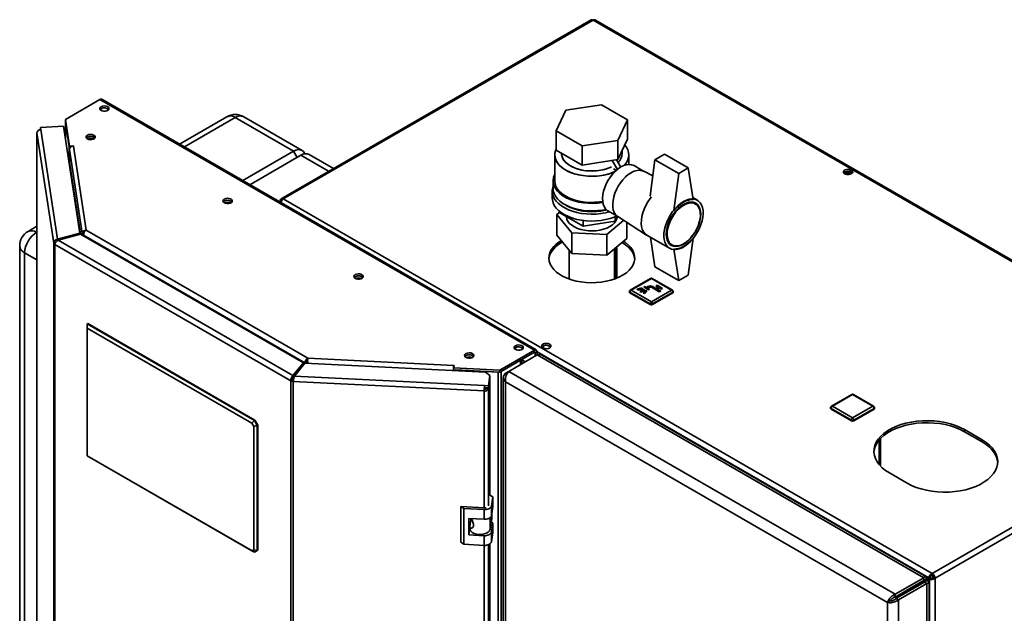
# Paper-space layout 'Blatt1' of a CAD drawing. Units: millimetres. Extents: x 0 to 4200, y 0 to 2970.
# Drawn here: x 3185 to 3770, y 1231 to 1584 of the extents above; entities that cross this region are included whole.
import ezdxf

# ---------------------------------------------------------------- set-up
doc = ezdxf.new("R2010")
doc.units = ezdxf.units.MM

psp = doc.layouts.new('Blatt1')

# ---------------------------------------------------------------- linework, layer by layer
at = {"color": 7, "linetype": 'Continuous', "lineweight": 35, "ltscale": 10}
for p, q in [((3524.88, 1583.45), (3340.75, 1477.16)), ((3526.03, 1583.34), (3341.9, 1477.04)), ((3911.68, 1360.7), (3526.03, 1583.34)), ((3912.58, 1360.96), (3527.43, 1583.31)), ((3233.07, 1536.11), (3212.61, 1524.3)), ((3491.17, 1387.12), (3233.07, 1536.11)), ((3492.32, 1387.23), (3234.22, 1536.22)), ((3531, 1532.97), (3509.81, 1529.69)), ((3546.51, 1524.01), (3531, 1532.97)), ((3233.64, 1529.71), (3233.64, 1530.51)), ((3509.81, 1529.69), (3504.13, 1517.46)), ((3212.61, 1524.3), (3215.01, 1508.44)), ((3212.61, 1523.07), (3212.61, 1524.3)), ((3212.61, 1523.07), (3215.01, 1507.21)), ((3212.67, 1522.55), (3212.67, 1512.2)), ((3212.68, 1522.44), (3214.87, 1507.99)), ((3308.54, 1525.89), (3280.34, 1509.6)), ((3348.19, 1505.39), (3313.54, 1525.39)), ((3353.19, 1505.89), (3318.54, 1525.89)), ((3540.83, 1511.78), (3546.51, 1524.01)), ((3546.51, 1524.01), (3546.51, 1512.58)), ((3195.7, 1516.34), (3195.7, 1182.75)), ((3205.64, 1450.75), (3195.71, 1516.23)), ((3211.45, 1520.23), (3197.8, 1519.54)), ((3197.8, 1519.54), (3198, 1518.22)), ((3197.8, 1518.32), (3197.8, 1519.54)), ((3197.8, 1518.32), (3197.82, 1518.21)), ((3198, 1518.22), (3207.88, 1453.05)), ((3221.09, 1456.6), (3211.45, 1520.23)), ((3504.13, 1517.46), (3519.64, 1508.5)), ((3504.13, 1506.02), (3504.13, 1517.46)), ((3519.64, 1508.5), (3540.83, 1511.78)), ((3540.83, 1500.35), (3546.51, 1512.58)), ((3540.83, 1511.78), (3540.83, 1500.35)), ((3214.87, 1498.4), (3214.87, 1507.99)), ((3214.9, 1507.99), (3214.87, 1507.99)), ((3215.01, 1508.44), (3217.45, 1508.56)), ((3215.01, 1507.21), (3215.01, 1508.44)), ((3215.01, 1507.21), (3215.21, 1507.22)), ((3215.03, 1506.47), (3222.59, 1456.6)), ((3215.03, 1506.47), (3215.03, 1498.8)), ((3217.47, 1508.48), (3217.32, 1508.47)), ((3217.32, 1508.47), (3224.9, 1458.45)), ((3217.45, 1508.56), (3217.47, 1508.48)), ((3217.45, 1508.48), (3217.45, 1508.56)), ((3317.91, 1487.91), (3348.19, 1505.39)), ((3371.85, 1495.11), (3357.43, 1503.44)), ((3503.32, 1503.18), (3503.32, 1487.66)), ((3504.13, 1506.02), (3519.64, 1497.07)), ((3507.32, 1504.18), (3507.32, 1503.99)), ((3519.64, 1508.5), (3519.64, 1497.07)), ((3543.32, 1503.99), (3543.32, 1505.7)), ((3547.32, 1497.52), (3547.32, 1503.18)), ((3568.45, 1503.59), (3562.8, 1500.32)), ((3568.45, 1503.59), (3582.6, 1495.43)), ((3352.43, 1502.94), (3322.15, 1485.46)), ((3519.64, 1497.07), (3540.83, 1500.35)), ((3540.48, 1494.54), (3537.43, 1499.82)), ((3542.49, 1495.95), (3540.03, 1500.22)), ((3560.02, 1478.65), (3562.8, 1500.32)), ((3562.8, 1500.32), (3576.94, 1492.16)), ((3538.4, 1494.81), (3538.4, 1494.8)), ((3539.83, 1493.99), (3538.4, 1494.81)), ((3556.3, 1493.4), (3550.39, 1496.8)), ((3561.56, 1490.69), (3556.18, 1493.45)), ((3576.94, 1492.16), (3574.11, 1470.11)), ((3582.6, 1495.43), (3576.94, 1492.16)), ((3582.6, 1495.43), (3585.42, 1476.64)), ((3675.4, 1492.05), (3675.4, 1492.85)), ((3677.79, 1491.48), (3675.41, 1492.86)), ((3676.18, 1493.23), (3678.87, 1491.68)), ((3678, 1493.4), (3679.93, 1492.29)), ((3502.32, 1487.66), (3502.32, 1483.17)), ((3501.82, 1481.54), (3501.82, 1477.46)), ((3341.01, 1475.68), (3340.27, 1476.1)), ((3341.9, 1477.04), (3727.55, 1254.41)), ((3586.91, 1473.99), (3584.88, 1475.16)), ((3588.02, 1476.24), (3585.25, 1477.84)), ((3506.36, 1469.22), (3504.61, 1467.78)), ((3506.36, 1468.81), (3506.36, 1469.44)), ((3506.36, 1468.81), (3520.24, 1460.79)), ((3534.9, 1469.95), (3540.8, 1466.55)), ((3504.61, 1467.78), (3513.44, 1456.91)), ((3504.61, 1455.53), (3504.61, 1467.78)), ((3510.32, 1466.52), (3510.32, 1465.55)), ((3520.24, 1464.21), (3520.24, 1460.79)), ((3520.24, 1460.79), (3539.2, 1463.73)), ((3534.15, 1455.9), (3544.29, 1464.3)), ((3539.2, 1463.73), (3540.57, 1466.68)), ((3539.2, 1466.51), (3539.2, 1463.73)), ((3540.32, 1465.55), (3540.32, 1466.14)), ((3540.69, 1466.62), (3557.85, 1455.55)), ((3546.03, 1453.5), (3546.03, 1463.17)), ((3195.7, 1460.75), (3190.46, 1457.72)), ((3221.09, 1456.6), (3207.88, 1453.05)), ((3221.09, 1455.97), (3221.09, 1456.6)), ((3222.59, 1456.6), (3223.57, 1456.65)), ((3222.59, 1456.6), (3222.59, 1455.46)), ((3224.9, 1458.45), (3356.65, 1382.4)), ((3513.44, 1444.67), (3513.44, 1456.91)), ((3513.44, 1456.91), (3534.15, 1455.9)), ((3206.6, 1450.79), (3205.64, 1450.75)), ((3205.64, 802.9), (3205.64, 1450.75)), ((3207.88, 1453.05), (3207.88, 1452.26)), ((3208.3, 1452.52), (3221.52, 1456.08)), ((3347.79, 1372), (3208.3, 1452.52)), ((3353.95, 1379.63), (3221.52, 1456.08)), ((3223.44, 1455.54), (3354.85, 1379.68)), ((3223.44, 1455.54), (3223.44, 1454.97)), ((3513.44, 1444.67), (3504.61, 1455.53)), ((3534.15, 1443.65), (3534.15, 1455.9)), ((3546.03, 1453.5), (3534.15, 1443.65)), ((3558.08, 1455.41), (3571.52, 1447.66)), ((3560.15, 1454.22), (3562.8, 1436.63)), ((3570.88, 1450.91), (3572.91, 1449.74)), ((3582.6, 1431.74), (3585.42, 1453.78)), ((3185.46, 1449.06), (3185.46, 976.28)), ((3188.38, 1444.98), (3188.38, 972.2)), ((3346.54, 1368.96), (3206.3, 1449.92)), ((3206.3, 1449.92), (3206.3, 802.08)), ((3511.87, 1446.6), (3511.87, 1429.43)), ((3538.77, 1429.43), (3538.77, 1447.48)), ((3539.11, 1429.55), (3539.11, 1447.76)), ((3540.17, 1429.97), (3540.17, 1448.64)), ((3576.94, 1428.47), (3574.11, 1447.25)), ((3534.15, 1443.65), (3513.44, 1444.67)), ((3562.8, 1436.63), (3576.94, 1428.47)), ((3560.18, 1429.74), (3548.16, 1422.8)), ((3560.68, 1429.69), (3548.66, 1422.75)), ((3572.7, 1422.75), (3560.68, 1429.69)), ((3573.2, 1422.8), (3561.18, 1429.74)), ((3576.94, 1428.47), (3582.6, 1431.74)), ((3547.66, 1421.94), (3547.66, 1421.53)), ((3559.97, 1414.59), (3547.95, 1421.53)), ((3547.95, 1421.53), (3547.95, 1421.12)), ((3548.66, 1422.75), (3560.68, 1415.81)), ((3555.04, 1424.16), (3552.19, 1423.32)), ((3552.19, 1423.32), (3552.56, 1422.91)), ((3552.19, 1423.32), (3552.19, 1423.24)), ((3552.19, 1423.24), (3552.56, 1422.83)), ((3552.56, 1422.91), (3555.41, 1423.75)), ((3552.56, 1422.83), (3555.41, 1423.67)), ((3552.56, 1422.91), (3552.56, 1422.83)), ((3556.04, 1423.38), (3553.78, 1422.08)), ((3553.78, 1422.08), (3554.35, 1421.75)), ((3553.78, 1422.08), (3553.78, 1422)), ((3553.78, 1422), (3554.35, 1421.67)), ((3554.35, 1421.75), (3556.61, 1423.06)), ((3554.35, 1421.67), (3556.61, 1422.98)), ((3554.35, 1421.75), (3554.35, 1421.67)), ((3555.41, 1423.75), (3555.04, 1424.16)), ((3555.41, 1423.75), (3555.41, 1423.67)), ((3557.25, 1422.69), (3555.79, 1421.04)), ((3556.61, 1423.06), (3556.04, 1423.38)), ((3556.68, 1425.06), (3556.19, 1424.77)), ((3556.19, 1424.77), (3559.01, 1423.14)), ((3556.19, 1424.77), (3556.19, 1424.69)), ((3556.19, 1424.69), (3559.01, 1423.06)), ((3556.51, 1420.83), (3557.96, 1422.48)), ((3556.51, 1420.75), (3557.96, 1422.4)), ((3556.61, 1423.06), (3556.61, 1422.98)), ((3557.74, 1424.45), (3556.68, 1425.06)), ((3557.96, 1422.48), (3557.25, 1422.69)), ((3558.66, 1424.98), (3557.74, 1424.45)), ((3557.96, 1422.48), (3557.96, 1422.4)), ((3558.45, 1424.04), (3559.37, 1424.57)), ((3559.51, 1423.43), (3558.45, 1424.04)), ((3558.52, 1424), (3559.37, 1424.49)), ((3559.01, 1423.14), (3559.51, 1423.43)), ((3559.01, 1423.06), (3559.51, 1423.34)), ((3559.01, 1423.14), (3559.01, 1423.06)), ((3559.37, 1424.57), (3559.37, 1424.49)), ((3559.51, 1423.43), (3559.51, 1423.34)), ((3560.68, 1415.81), (3572.7, 1422.75)), ((3560.78, 1424.57), (3565.38, 1421.91)), ((3560.78, 1424.57), (3560.78, 1424.49)), ((3560.78, 1424.49), (3565.38, 1421.83)), ((3573.4, 1421.53), (3561.38, 1414.59)), ((3563.43, 1423.85), (3561.49, 1424.98)), ((3564.71, 1424.59), (3563.43, 1423.85)), ((3564.18, 1425.71), (3563.47, 1425.3)), ((3563.47, 1425.3), (3564.71, 1424.59)), ((3563.47, 1425.3), (3563.47, 1425.22)), ((3563.47, 1425.22), (3564.64, 1424.55)), ((3564.14, 1423.45), (3565.41, 1424.18)), ((3566.09, 1422.32), (3564.14, 1423.45)), ((3567.36, 1423.87), (3564.18, 1425.71)), ((3564.21, 1423.4), (3565.41, 1424.1)), ((3565.38, 1421.91), (3566.09, 1422.32)), ((3565.38, 1421.83), (3566.09, 1422.24)), ((3565.38, 1421.91), (3565.38, 1421.83)), ((3565.41, 1424.18), (3566.65, 1423.47)), ((3565.41, 1424.18), (3565.41, 1424.1)), ((3565.41, 1424.1), (3566.65, 1423.38)), ((3566.09, 1422.32), (3566.09, 1422.24)), ((3566.65, 1423.47), (3567.36, 1423.87)), ((3566.65, 1423.38), (3567.36, 1423.79)), ((3566.65, 1423.47), (3566.65, 1423.38)), ((3567.36, 1423.87), (3567.36, 1423.79)), ((3573.4, 1421.53), (3573.4, 1421.12)), ((3573.7, 1421.53), (3573.7, 1421.94)), ((3559.97, 1414.18), (3547.95, 1421.12)), ((3555.79, 1421.04), (3555.79, 1420.96)), ((3555.79, 1421.04), (3556.51, 1420.83)), ((3555.79, 1420.96), (3556.51, 1420.75)), ((3556.51, 1420.83), (3556.51, 1420.75)), ((3573.4, 1421.12), (3561.38, 1414.18)), ((3559.97, 1414.59), (3559.97, 1414.18)), ((3561.38, 1414.59), (3561.38, 1414.18)), ((3225.51, 1402.74), (3225.86, 1402.95)), ((3225.51, 1400.29), (3225.51, 1402.74)), ((3225.51, 1402.74), (3324.86, 1345.39)), ((3323.36, 1343.81), (3225.51, 1400.29)), ((3225.51, 1400.29), (3225.51, 1324.36)), ((3325.21, 1345.59), (3225.86, 1402.95)), ((3470.7, 1375.3), (3491.17, 1387.12)), ((3491.17, 1385.89), (3491.17, 1387.12)), ((3355.97, 1379.33), (3355.97, 1380.36)), ((3356.65, 1382.4), (3443.29, 1378.02)), ((3470.7, 1374.08), (3491.17, 1385.89)), ((3471.44, 1374.5), (3483.04, 1381.2)), ((3475.97, 1374.5), (3492.94, 1384.3)), ((3483.71, 1378.97), (3483.71, 1381.58)), ((3491.73, 1385.56), (3492.79, 1386.18)), ((3491.73, 1385.56), (3491.73, 1383.6)), ((3492.79, 1386.18), (3492.79, 1384.21)), ((3722.46, 1251.8), (3492.94, 1384.3)), ((3723.82, 1252.53), (3496.07, 1384.01)), ((3353.95, 1379.63), (3347.79, 1372)), ((3353.95, 1378.4), (3347.79, 1370.77)), ((3348.69, 1371.76), (3354.86, 1379.38)), ((3353.95, 1378.4), (3353.95, 1379.63)), ((3354.85, 1379.68), (3355.91, 1380.29)), ((3354.85, 1379.68), (3354.85, 1379.38)), ((3462.09, 1373.97), (3354.86, 1379.38)), ((3355.91, 1380.29), (3355.91, 1379.33)), ((3443.22, 1374.92), (3443.22, 1375.68)), ((3443.45, 1378.1), (3443.23, 1376.69)), ((3443.23, 1376.69), (3470.7, 1375.3)), ((3443.23, 1375.46), (3443.23, 1376.69)), ((3443.23, 1375.46), (3470.7, 1374.08)), ((3443.29, 1378.02), (3443.3, 1378.11)), ((3443.3, 1378.11), (3443.45, 1378.1)), ((3443.3, 1377.11), (3443.3, 1378.11)), ((3444.58, 1375.4), (3444.58, 1375.38)), ((3444.58, 1374.85), (3444.58, 1375.38)), ((3444.58, 1375.38), (3469.61, 1374.12)), ((3470.7, 1374.08), (3470.7, 1375.3)), ((3471.44, 723.72), (3471.44, 1374.5)), ((3474.06, 1373.39), (3475.97, 1374.5)), ((3705.49, 1242), (3475.97, 1374.5)), ((3347.6, 1369.58), (3346.54, 1368.96)), ((3346.54, 721.12), (3346.54, 1368.96)), ((3347.79, 1372), (3347.79, 1370.77)), ((3348.09, 1369.44), (3347.96, 1368.58)), ((3348.69, 1371.76), (3461.59, 1366.05)), ((3464.82, 1372.09), (3462.09, 1373.97)), ((3463.89, 1365.94), (3464.82, 1372.09)), ((3463.89, 1364.71), (3464.82, 1370.87)), ((3464.82, 1370.21), (3463.89, 1364.06)), ((3464.82, 1370.21), (3464.72, 1370.22)), ((3464.82, 1372.09), (3464.82, 1370.87)), ((3464.82, 1300.85), (3464.82, 1370.21)), ((3469.61, 723.33), (3469.61, 1374.12)), ((3472.74, 1370.82), (3472.74, 723.48)), ((3474.06, 1373.39), (3474.86, 1372.93)), ((3461.39, 1362.85), (3347.96, 1368.58)), ((3347.96, 1368.58), (3347.96, 720.74)), ((3461.52, 1363.71), (3461.39, 1362.85)), ((3461.59, 1366.05), (3463.89, 1365.94)), ((3461.59, 1364.83), (3461.59, 1366.05)), ((3461.59, 1364.83), (3463.89, 1364.71)), ((3462.49, 1364.78), (3462.39, 1364.13)), ((3462.39, 1364.13), (3463.89, 1364.06)), ((3463.89, 1364.71), (3463.89, 1365.94)), ((3701.04, 1237.22), (3474.06, 1368.26)), ((3474.06, 1368.26), (3474.06, 722.37)), ((3679.71, 1360.73), (3667.69, 1353.79)), ((3680.21, 1360.68), (3668.19, 1353.74)), ((3692.23, 1353.74), (3680.21, 1360.68)), ((3692.73, 1353.79), (3680.71, 1360.73)), ((3727.55, 1254.41), (3911.68, 1360.7)), ((3729.18, 1251.59), (3913.31, 1357.89)), ((3667.19, 1352.93), (3667.19, 1352.52)), ((3679.51, 1345.58), (3667.48, 1352.52)), ((3667.48, 1352.52), (3667.48, 1352.11)), ((3679.51, 1345.17), (3667.48, 1352.11)), ((3668.19, 1353.74), (3680.21, 1346.81)), ((3680.21, 1346.81), (3692.23, 1353.74)), ((3692.94, 1352.52), (3680.92, 1345.58)), ((3692.94, 1352.11), (3680.92, 1345.17)), ((3692.94, 1352.52), (3692.94, 1352.11)), ((3693.23, 1352.52), (3693.23, 1352.93)), ((3323.36, 1343.81), (3324.86, 1345.39)), ((3324.86, 1345.39), (3325.21, 1345.59)), ((3324.86, 1345.39), (3326.62, 1342.33)), ((3325.21, 1345.59), (3326.98, 1342.53)), ((3679.51, 1345.58), (3679.51, 1345.17)), ((3680.92, 1345.58), (3680.92, 1345.17)), ((3324.5, 1341.82), (3323.36, 1343.81)), ((3324.5, 1341.82), (3326.62, 1342.33)), ((3324.5, 1268.53), (3324.5, 1341.82)), ((3326.98, 1342.53), (3326.62, 1342.33)), ((3326.62, 1342.33), (3326.62, 1268.02)), ((3326.98, 1268.23), (3326.98, 1342.53)), ((3757.25, 1333.76), (3746.65, 1339.89)), ((3746.65, 1338.66), (3746.65, 1339.89)), ((3696.73, 1318.31), (3696.73, 1334.52)), ((3746.65, 1338.66), (3757.25, 1332.54)), ((3757.25, 1332.54), (3757.25, 1333.76)), ((3225.51, 1324.36), (3323.36, 1267.87)), ((3324.86, 1267), (3225.51, 1324.36)), ((3225.51, 1324.36), (3225.51, 1324.36)), ((3702.1, 1314.17), (3712.7, 1308.05)), ((3466.46, 1299.9), (3464.82, 1301.02)), ((3465.63, 1294.43), (3466.46, 1299.9)), ((3466.46, 1299.9), (3466.46, 1294.18)), ((3449.34, 1292.94), (3447.52, 1294.19)), ((3461.47, 1293.48), (3447.52, 1294.19)), ((3447.52, 1294.19), (3447.52, 1272.96)), ((3461.3, 1292.33), (3449.34, 1292.94)), ((3449.34, 1292.94), (3449.34, 1271.71)), ((3465.63, 1288.72), (3465.63, 1294.43)), ((3465.63, 1288.72), (3466.46, 1294.18)), ((3452.33, 1287.07), (3461.3, 1286.62)), ((3452.33, 1277.27), (3452.33, 1287.07)), ((3453.38, 1285.54), (3453.38, 1287.02)), ((3461.3, 1286.62), (3461.3, 1292.33)), ((3464.9, 1280.69), (3465.85, 1287.02)), ((3465.85, 1290.19), (3465.85, 1287.02)), ((3452.33, 1277.27), (3452.92, 1281.15)), ((3452.92, 1282.39), (3452.92, 1281)), ((3452.94, 1282.66), (3453.46, 1286.11)), ((3453.46, 1286.11), (3453.38, 1286.08)), ((3454.04, 1286.4), (3453.46, 1286.11)), ((3466.46, 1284.38), (3465.55, 1285.01)), ((3465.63, 1278.92), (3466.46, 1284.38)), ((3466.46, 1284.38), (3466.46, 1278.67)), ((3461.3, 1276.82), (3452.33, 1277.27)), ((3461.3, 1271.1), (3461.3, 1276.82)), ((3465.63, 1273.2), (3465.63, 1278.92)), ((3465.63, 1273.2), (3466.46, 1278.67)), ((3447.52, 1272.96), (3449.34, 1271.71)), ((3449.34, 1271.71), (3461.3, 1271.1)), ((3464.82, 812.96), (3464.82, 1272)), ((3323.36, 1267.87), (3324.5, 1268.53)), ((3324.86, 1267), (3323.36, 1267.87)), ((3326.62, 1268.02), (3324.5, 1268.53)), ((3326.62, 1268.02), (3324.86, 1267)), ((3325.21, 1267.21), (3324.86, 1267)), ((3326.98, 1268.23), (3325.21, 1267.21)), ((3326.62, 1268.02), (3326.98, 1268.23)), ((3705.49, 1242), (3722.46, 1251.8)), ((3725.43, 1251.88), (3710.79, 1243.43)), ((3726.49, 1252.49), (3711.85, 1244.04)), ((3722.46, 1250.17), (3722.46, 1251.8)), ((3725.43, 1251.88), (3726.49, 1252.49)), ((3727.55, 1253.18), (3727.55, 1254.41)), ((3728.12, 1252.2), (3729.18, 1251.59)), ((3705.49, 1240.37), (3722.46, 1250.17)), ((3705.99, 1239.5), (3722.96, 1249.3)), ((3707.4, 1238.69), (3724.37, 1248.48)), ((3711.5, 1243.84), (3722.46, 1250.17)), ((3712.91, 1244.65), (3723.87, 1250.98)), ((3723.87, 1250.98), (3722.46, 1250.17)), ((3724.37, 1250.12), (3722.96, 1249.3)), ((3722.96, 1249.3), (3724.37, 1248.48)), ((3724.37, 1250.12), (3725.93, 1251.01)), ((3724.37, 599.67), (3724.37, 1248.48)), ((3725.69, 602.53), (3725.69, 1249.3)), ((3725.93, 1251.01), (3726.99, 1251.63)), ((3725.93, 1251.01), (3725.93, 1061.58)), ((3729.18, 1251.59), (3729.18, 1061.58)), ((3705.49, 1242), (3705.49, 1240.37)), ((3710.79, 1243.43), (3711.85, 1244.04)), ((3710.79, 1243.43), (3710.79, 1243.43)), ((3711.5, 1243.84), (3711.49, 1243.84)), ((3711.5, 1243.84), (3712.91, 1244.65)), ((3702.45, 1238.04), (3701.04, 1237.22)), ((3701.04, 591.34), (3701.04, 1237.22)), ((3707.4, 1238.69), (3705.99, 1239.5)), ((3707.4, 589.87), (3707.4, 1238.69))]:
    psp.add_line(p, q, dxfattribs=at)
at = {"color": 1, "linetype": 'Continuous', "lineweight": 35, "ltscale": 10}
for p, q in [((3212.68, 1512.14), (3212.68, 1522.44)), ((3212.71, 1522.44), (3212.68, 1522.44)), ((3313.54, 1525.39), (3283.26, 1507.91)), ((3195.71, 1516.23), (3195.71, 1182.76)), ((3226, 1512.5), (3226, 1512.61)), ((3227.13, 1512.22), (3227.13, 1512.89)), ((3350.31, 1501.72), (3348.19, 1505.39)), ((3221.5, 1456.07), (3215.03, 1498.8)), ((3368.92, 1493.42), (3352.43, 1502.94)), ((3195.7, 1457.37), (3195.46, 1457.22)), ((3195.46, 1457.22), (3195.7, 1457.08)), ((3195.7, 1440.75), (3188.38, 1444.98)), ((3483.04, 1378.58), (3483.04, 1381.2)), ((3485.87, 1380.21), (3483.71, 1381.46)), ((3483.71, 1381.4), (3485.82, 1380.18)), ((3491.17, 1385.89), (3491.73, 1385.56)), ((3492.79, 1386.18), (3725.43, 1251.88)), ((3443.22, 1375.68), (3443.1, 1374.93)), ((3443.29, 1377.03), (3443.29, 1378.02)), ((3349.99, 1373.5), (3350.07, 1373.46)), ((3350.79, 1374.35), (3350.71, 1374.39)), ((3469.61, 1374.12), (3469.61, 1374.13)), ((3461.39, 1293.49), (3461.39, 1362.85)), ((3463.89, 1294.69), (3463.89, 1364.06)), ((3696.05, 1333.77), (3696.05, 1319.07)), ((3464.9, 1287.57), (3464.9, 1280.69)), ((3461.39, 805.6), (3461.39, 1271.1)), ((3463.89, 806.81), (3463.89, 1271.49)), ((3722.46, 1250.17), (3722.46, 1250.17))]:
    psp.add_line(p, q, dxfattribs=at)
at = {"color": 7, "linetype": 'Continuous', "lineweight": 35, "ltscale": 10, "flags": 128}
for points in [[(3233.82, 1531.84), (3233.24, 1531.36), (3233.01, 1530.79), (3233.15, 1530.22), (3233.64, 1529.71), (3234.42, 1529.33), (3235.38, 1529.15), (3236.39, 1529.18), (3237.31, 1529.41), (3238.03, 1529.82), (3238.44, 1530.36), (3238.48, 1530.94), (3238.16, 1531.49), (3237.52, 1531.94), (3236.63, 1532.23), (3235.63, 1532.31), (3234.65, 1532.17), (3233.82, 1531.84)], [(3233.22, 1530.11), (3233.24, 1530.14), (3233.82, 1530.62)], [(3212.67, 1522.65), (3212.67, 1522.58), (3212.68, 1522.44)], [(3195.78, 1516.68), (3195.72, 1516.49), (3195.71, 1516.23)], [(3225.68, 1514.9), (3225.11, 1514.42), (3224.88, 1513.85), (3225.02, 1513.28), (3225.51, 1512.77), (3226.29, 1512.39), (3227.25, 1512.21), (3228.26, 1512.24), (3229.18, 1512.47), (3229.9, 1512.88), (3230.31, 1513.42), (3230.35, 1514), (3230.03, 1514.55), (3229.39, 1515), (3228.5, 1515.29), (3227.5, 1515.37), (3226.52, 1515.23), (3225.68, 1514.9)], [(3225.68, 1513.68), (3225.11, 1513.2), (3225.09, 1513.17)], [(3230.17, 1513.17), (3230.14, 1513.2), (3229.57, 1513.68)], [(3348.19, 1505.39), (3349.57, 1506.03), (3350.9, 1506.33), (3352.12, 1506.28), (3353.19, 1505.89), (3354.07, 1505.16), (3354.72, 1504.12), (3354.84, 1503.84)], [(3539.04, 1493.25), (3537.62, 1492.65), (3535.18, 1491.82), (3532.59, 1491.19), (3529.87, 1490.75), (3527.08, 1490.52), (3524.26, 1490.49), (3521.46, 1490.67), (3518.72, 1491.06), (3516.09, 1491.65), (3513.62, 1492.42), (3511.33, 1493.38), (3509.27, 1494.49), (3507.48, 1495.75), (3505.98, 1497.12), (3504.8, 1498.6), (3503.95, 1500.15), (3503.46, 1501.76), (3503.32, 1503.38), (3503.55, 1505), (3504.13, 1506.59)], [(3539.11, 1493.28), (3538.76, 1493.12), (3536.42, 1492.21), (3533.9, 1491.48), (3531.24, 1490.95), (3528.48, 1490.61), (3525.67, 1490.48), (3522.86, 1490.56), (3520.08, 1490.84), (3517.39, 1491.33), (3514.83, 1492.01), (3512.45, 1492.88), (3510.27, 1493.91), (3508.34, 1495.1), (3506.69, 1496.42), (3505.35, 1497.85), (3504.33, 1499.37), (3503.66, 1500.95), (3503.35, 1502.57), (3503.39, 1504.19), (3503.8, 1505.8), (3504.13, 1506.59)], [(3507.32, 1503.99), (3507.35, 1503.45), (3507.65, 1502.01), (3508.3, 1500.61), (3509.28, 1499.28), (3510.58, 1498.03), (3512.16, 1496.91), (3513.99, 1495.92), (3516.05, 1495.09), (3518.29, 1494.43), (3520.66, 1493.96), (3523.13, 1493.68), (3525.63, 1493.6), (3528.14, 1493.73), (3530.58, 1494.06), (3532.93, 1494.58), (3535.12, 1495.28), (3536.94, 1496.06)], [(3536.94, 1496.06), (3536.15, 1495.7), (3534.05, 1494.91), (3531.77, 1494.29), (3529.37, 1493.87), (3526.89, 1493.64), (3524.38, 1493.62), (3521.89, 1493.79), (3519.46, 1494.17), (3517.15, 1494.74), (3515, 1495.48), (3513.04, 1496.39), (3511.33, 1497.45), (3509.89, 1498.64), (3508.75, 1499.93), (3507.93, 1501.3), (3507.45, 1502.73), (3507.32, 1503.99)], [(3550.39, 1496.8), (3550.25, 1496.88), (3548.95, 1497.37), (3547.51, 1497.53), (3545.95, 1497.35), (3544.32, 1496.85), (3542.64, 1496.03)], [(3503.32, 1491.54), (3503.23, 1491.37), (3502.6, 1489.74), (3502.33, 1488.08), (3502.42, 1486.41), (3502.87, 1484.77), (3503.68, 1483.17), (3504.83, 1481.64), (3506.3, 1480.2), (3508.07, 1478.88), (3510.11, 1477.7), (3512.39, 1476.68), (3514.88, 1475.83), (3517.53, 1475.17), (3520.3, 1474.71), (3523.16, 1474.44), (3526.04, 1474.39), (3528.92, 1474.55), (3531.74, 1474.91), (3531.85, 1474.93)], [(3542.64, 1496.03), (3540.97, 1494.92), (3539.34, 1493.54), (3537.78, 1491.91), (3536.34, 1490.09), (3535.04, 1488.11), (3533.93, 1486.02), (3533.02, 1483.87), (3532.33, 1481.7), (3531.89, 1479.58), (3531.69, 1477.54), (3531.76, 1475.64), (3532.08, 1473.92), (3532.64, 1472.43), (3533.45, 1471.19), (3534.46, 1470.23), (3534.9, 1469.95)], [(3548.66, 1492.56), (3546.98, 1491.45), (3545.35, 1490.07), (3543.79, 1488.44), (3542.35, 1486.62), (3541.06, 1484.64), (3539.94, 1482.55), (3539.03, 1480.4), (3538.34, 1478.23), (3537.9, 1476.11), (3537.7, 1474.07), (3537.77, 1472.17), (3538.09, 1470.45), (3538.65, 1468.96), (3539.46, 1467.72), (3540.47, 1466.76), (3540.69, 1466.62)], [(3540.69, 1466.62), (3540.47, 1466.76), (3539.46, 1467.72), (3538.65, 1468.96), (3538.09, 1470.45), (3537.77, 1472.17), (3537.7, 1474.07), (3537.9, 1476.11), (3538.34, 1478.23), (3539.03, 1480.4), (3539.94, 1482.55), (3541.06, 1484.64), (3542.35, 1486.62), (3543.79, 1488.44), (3545.35, 1490.07), (3546.98, 1491.45), (3548.66, 1492.56)], [(3679.47, 1494.19), (3678.64, 1494.52), (3677.65, 1494.65), (3676.65, 1494.57), (3675.77, 1494.29), (3675.12, 1493.84), (3674.8, 1493.28), (3674.85, 1492.7), (3675.26, 1492.17), (3675.97, 1491.75), (3676.9, 1491.52), (3677.91, 1491.49), (3678.86, 1491.68), (3679.64, 1492.05), (3680.13, 1492.56), (3680.27, 1493.14), (3680.04, 1493.71), (3679.47, 1494.19)], [(3679.47, 1492.96), (3680.04, 1492.48), (3680.06, 1492.45)], [(3503.32, 1487.66), (3503.46, 1486.24), (3503.95, 1484.64), (3504.8, 1483.09), (3505.98, 1481.61), (3507.48, 1480.23), (3509.27, 1478.98), (3511.33, 1477.86), (3513.62, 1476.91), (3516.09, 1476.13), (3518.72, 1475.55), (3521.46, 1475.16), (3524.26, 1474.98), (3527.08, 1475), (3529.87, 1475.24), (3531.77, 1475.52)], [(3502.32, 1484.32), (3502.16, 1483.83), (3501.85, 1482.17), (3501.89, 1480.5), (3502.29, 1478.84), (3503.04, 1477.23), (3504.13, 1475.68), (3505.53, 1474.22), (3507.24, 1472.87), (3509.22, 1471.66), (3511.45, 1470.59), (3513.89, 1469.69), (3516.5, 1468.97), (3519.24, 1468.44), (3522.07, 1468.1), (3524.96, 1467.97), (3527.85, 1468.05), (3530.7, 1468.33), (3533.47, 1468.82), (3535.84, 1469.41)], [(3502.32, 1483.17), (3502.42, 1481.92), (3502.87, 1480.28), (3503.68, 1478.67), (3504.83, 1477.14), (3506.3, 1475.71), (3508.07, 1474.39), (3510.11, 1473.21), (3512.39, 1472.19), (3514.88, 1471.34), (3517.53, 1470.68), (3520.3, 1470.21), (3523.16, 1469.95), (3526.04, 1469.9), (3528.92, 1470.06), (3531.74, 1470.42), (3533.77, 1470.82)], [(3307, 1476.94), (3306.43, 1476.46), (3306.2, 1475.89), (3306.34, 1475.31), (3306.83, 1474.8), (3307.61, 1474.43), (3308.57, 1474.25), (3309.58, 1474.27), (3310.5, 1474.51), (3311.21, 1474.92), (3311.62, 1475.45), (3311.67, 1476.04), (3311.35, 1476.59), (3310.7, 1477.04), (3309.82, 1477.32), (3308.82, 1477.4), (3307.84, 1477.27), (3307, 1476.94)], [(3307, 1475.72), (3306.43, 1475.23), (3306.41, 1475.21)], [(3311.48, 1475.21), (3311.46, 1475.23), (3310.89, 1475.72)], [(3501.82, 1477.46), (3501.89, 1476.41), (3502.29, 1474.76), (3503.04, 1473.15), (3504.13, 1471.6), (3505.53, 1470.14), (3507.24, 1468.79), (3509.22, 1467.57), (3511.45, 1466.51), (3513.89, 1465.6), (3516.5, 1464.88), (3519.24, 1464.35), (3522.07, 1464.02), (3524.96, 1463.89), (3527.85, 1463.97), (3530.7, 1464.25), (3533.47, 1464.73), (3536.12, 1465.41), (3538.6, 1466.26), (3540.14, 1466.93)], [(3558.08, 1455.41), (3557.93, 1455.5), (3556.84, 1456.39), (3555.96, 1457.55), (3555.29, 1458.98), (3554.86, 1460.63), (3554.67, 1462.48), (3554.74, 1464.48), (3555.05, 1466.59), (3555.6, 1468.77), (3556.37, 1470.97), (3557.36, 1473.14), (3558.55, 1475.24), (3559.9, 1477.22), (3560.73, 1478.29)], [(3560.73, 1478.29), (3559.9, 1477.22), (3558.55, 1475.24), (3557.36, 1473.14), (3556.37, 1470.97), (3555.6, 1468.77), (3555.05, 1466.59), (3554.74, 1464.48), (3554.67, 1462.48), (3554.86, 1460.63), (3555.29, 1458.98), (3555.96, 1457.55), (3556.84, 1456.39), (3557.93, 1455.5), (3558.08, 1455.41)], [(3579.77, 1475.42), (3581.47, 1476.26), (3583.13, 1476.79), (3584.72, 1477.01), (3586.21, 1476.9), (3587.55, 1476.48), (3588.74, 1475.74), (3589.73, 1474.72), (3590.51, 1473.42), (3591.06, 1471.87), (3591.37, 1470.12), (3591.43, 1468.19), (3591.24, 1466.12), (3590.81, 1463.97), (3590.14, 1461.78), (3589.26, 1459.59), (3588.17, 1457.45), (3586.9, 1455.4), (3585.48, 1453.49), (3583.94, 1451.77), (3582.3, 1450.26), (3580.62, 1449), (3578.92, 1448.02), (3577.23, 1447.33), (3575.6, 1446.96), (3574.06, 1446.9), (3572.64, 1447.17), (3571.37, 1447.75), (3570.28, 1448.63), (3569.39, 1449.8), (3568.73, 1451.22), (3568.29, 1452.88), (3568.11, 1454.72), (3568.17, 1456.73), (3568.48, 1458.84), (3569.03, 1461.02), (3569.81, 1463.22), (3570.8, 1465.39), (3571.98, 1467.49), (3573.33, 1469.47), (3574.82, 1471.29), (3576.41, 1472.91), (3578.07, 1474.3), (3579.77, 1475.42)], [(3579.77, 1473.79), (3581.37, 1474.57), (3582.94, 1475.04), (3584.42, 1475.18), (3585.79, 1475.01), (3587.02, 1474.5), (3588.06, 1473.7), (3588.9, 1472.6), (3589.52, 1471.24), (3589.89, 1469.65), (3590.02, 1467.87), (3589.89, 1465.94), (3589.52, 1463.92), (3588.9, 1461.85), (3588.06, 1459.78), (3587.02, 1457.76), (3585.79, 1455.85), (3584.42, 1454.09), (3582.94, 1452.52), (3581.37, 1451.18), (3579.77, 1450.11), (3578.16, 1449.33), (3576.6, 1448.86), (3575.11, 1448.71), (3573.74, 1448.89), (3572.52, 1449.39), (3571.47, 1450.2), (3570.63, 1451.3), (3570.02, 1452.66), (3569.64, 1454.25), (3569.51, 1456.03), (3569.64, 1457.95), (3570.02, 1459.98), (3570.63, 1462.05), (3571.47, 1464.12), (3572.52, 1466.13), (3573.74, 1468.05), (3575.11, 1469.81), (3576.6, 1471.38), (3578.16, 1472.72), (3579.77, 1473.79)], [(3579.91, 1473.3), (3581.5, 1474.07), (3583.04, 1474.52), (3584.51, 1474.64), (3585.86, 1474.44), (3587.05, 1473.91), (3588.06, 1473.06), (3588.85, 1471.93), (3589.42, 1470.54), (3589.74, 1468.92), (3589.8, 1467.12), (3589.61, 1465.18), (3589.17, 1463.16), (3588.48, 1461.1), (3587.58, 1459.06), (3586.47, 1457.1), (3585.2, 1455.26), (3583.79, 1453.59), (3582.28, 1452.13), (3580.71, 1450.93), (3579.11, 1450.01), (3577.54, 1449.4), (3576.03, 1449.11), (3574.62, 1449.15), (3573.34, 1449.52), (3572.24, 1450.21), (3571.34, 1451.2), (3570.65, 1452.47), (3570.21, 1453.98), (3570.02, 1455.7), (3570.08, 1457.57), (3570.4, 1459.56), (3570.97, 1461.6), (3571.76, 1463.66), (3572.77, 1465.66), (3573.96, 1467.57), (3575.31, 1469.33), (3576.77, 1470.9), (3578.32, 1472.23), (3579.91, 1473.3)], [(3574.11, 1470.11), (3575.44, 1471.64), (3576.84, 1472.99), (3578.29, 1474.17), (3579.77, 1475.13), (3581.24, 1475.87), (3582.7, 1476.37), (3584.1, 1476.63), (3585.42, 1476.64)], [(3534.09, 1470.52), (3533.36, 1470.34), (3530.76, 1469.83), (3528.06, 1469.52), (3525.32, 1469.42), (3522.58, 1469.52), (3519.89, 1469.83), (3517.28, 1470.34), (3514.82, 1471.04), (3512.54, 1471.92), (3510.47, 1472.97), (3509.79, 1473.38)], [(3540.45, 1466.43), (3540.24, 1465.25), (3539.66, 1463.95), (3538.75, 1462.72), (3537.52, 1461.58), (3536.01, 1460.57), (3534.25, 1459.7), (3532.28, 1458.99), (3530.14, 1458.47), (3527.89, 1458.14), (3525.59, 1458.02), (3523.27, 1458.1), (3521, 1458.38), (3518.84, 1458.86), (3516.83, 1459.52), (3515.01, 1460.36), (3513.44, 1461.34), (3512.14, 1462.45), (3511.16, 1463.66), (3510.51, 1464.95), (3510.2, 1466.27), (3510.18, 1466.6)], [(3507.23, 1452.31), (3505.76, 1451.38), (3503.96, 1449.98), (3502.46, 1448.46), (3501.29, 1446.86), (3500.45, 1445.18), (3499.96, 1443.46), (3499.82, 1441.72), (3500.05, 1439.98), (3500.63, 1438.27), (3501.55, 1436.61), (3502.81, 1435.02), (3504.38, 1433.53), (3506.25, 1432.16), (3508.39, 1430.93), (3510.76, 1429.85), (3513.34, 1428.94), (3516.09, 1428.21), (3518.96, 1427.68), (3521.93, 1427.35), (3524.94, 1427.22), (3527.96, 1427.3), (3530.94, 1427.58), (3533.84, 1428.06), (3536.63, 1428.74), (3539.25, 1429.61), (3541.68, 1430.64), (3543.88, 1431.84), (3545.82, 1433.18), (3547.47, 1434.64), (3548.81, 1436.2), (3549.82, 1437.85), (3550.48, 1439.55), (3550.8, 1441.28), (3550.75, 1443.03), (3550.35, 1444.76), (3549.6, 1446.44), (3548.5, 1448.07), (3547.08, 1449.61), (3545.36, 1451.04), (3544.1, 1451.9)], [(3499.84, 1441.32), (3499.96, 1442.24), (3500.45, 1443.96), (3501.29, 1445.63), (3502.46, 1447.24), (3503.96, 1448.75), (3505.76, 1450.16), (3507.83, 1451.43), (3507.91, 1451.47)], [(3543.35, 1451.12), (3545.36, 1449.82), (3547.08, 1448.39), (3548.5, 1446.85), (3549.6, 1445.22), (3550.35, 1443.53), (3550.75, 1441.8), (3550.8, 1441.32)], [(3585.42, 1453.78), (3584.1, 1452.26), (3582.7, 1450.9), (3581.24, 1449.73), (3579.77, 1448.77), (3578.29, 1448.02), (3576.84, 1447.52), (3575.44, 1447.26), (3574.11, 1447.25)], [(3384.78, 1432.04), (3384.21, 1431.56), (3383.98, 1430.99), (3384.12, 1430.41), (3384.61, 1429.9), (3385.39, 1429.53), (3386.35, 1429.34), (3387.36, 1429.37), (3388.28, 1429.61), (3389, 1430.02), (3389.4, 1430.55), (3389.45, 1431.13), (3389.13, 1431.69), (3388.48, 1432.14), (3387.6, 1432.42), (3386.6, 1432.5), (3385.62, 1432.37), (3384.78, 1432.04)], [(3384.78, 1430.81), (3384.21, 1430.33), (3384.19, 1430.3)], [(3389.26, 1430.3), (3389.24, 1430.33), (3388.67, 1430.81)], [(3479.89, 1389.79), (3479.32, 1389.31), (3479.09, 1388.74), (3479.23, 1388.16), (3479.72, 1387.65), (3480.5, 1387.28), (3481.45, 1387.09), (3482.46, 1387.12), (3483.39, 1387.36), (3484.1, 1387.77), (3484.51, 1388.3), (3484.56, 1388.89), (3484.24, 1389.44), (3483.59, 1389.89), (3482.71, 1390.17), (3481.71, 1390.25), (3480.72, 1390.12), (3479.89, 1389.79)], [(3479.3, 1388.05), (3479.32, 1388.08), (3479.89, 1388.56)], [(3500.22, 1390.71), (3499.38, 1391.04), (3498.4, 1391.17), (3497.4, 1391.09), (3496.52, 1390.81), (3495.87, 1390.36), (3495.55, 1389.8), (3495.6, 1389.22), (3496.01, 1388.69), (3496.72, 1388.28), (3497.64, 1388.04), (3498.65, 1388.01), (3499.61, 1388.2), (3500.39, 1388.57), (3500.88, 1389.08), (3501.02, 1389.66), (3500.79, 1390.23), (3500.22, 1390.71)], [(3500.22, 1389.48), (3500.79, 1389), (3500.81, 1388.97)], [(3450.54, 1385.09), (3449.97, 1384.61), (3449.74, 1384.05), (3449.88, 1383.47), (3450.37, 1382.96), (3451.15, 1382.59), (3452.11, 1382.4), (3453.12, 1382.43), (3454.04, 1382.66), (3454.76, 1383.07), (3455.17, 1383.61), (3455.21, 1384.19), (3454.89, 1384.74), (3454.25, 1385.19), (3453.36, 1385.48), (3452.36, 1385.56), (3451.38, 1385.42), (3450.54, 1385.09)], [(3450.54, 1383.87), (3449.97, 1383.39), (3449.95, 1383.36)], [(3455.03, 1383.36), (3455, 1383.39), (3454.43, 1383.87)], [(3469.61, 1374.12), (3469.86, 1374.11), (3469.98, 1374.11)], [(3746.65, 1339.89), (3744.11, 1341.2), (3741.34, 1342.35), (3738.37, 1343.32), (3735.23, 1344.1), (3731.97, 1344.67), (3728.62, 1345.05), (3725.22, 1345.21), (3721.81, 1345.15), (3718.44, 1344.89), (3715.13, 1344.41), (3711.92, 1343.73), (3708.87, 1342.86), (3705.99, 1341.8), (3703.34, 1340.56), (3700.92, 1339.17), (3698.79, 1337.64), (3696.95, 1335.98), (3695.44, 1334.21), (3694.26, 1332.37), (3693.44, 1330.45), (3692.98, 1328.5), (3692.88, 1326.54), (3693.16, 1324.57), (3693.8, 1322.64), (3694.8, 1320.76), (3696.15, 1318.95), (3697.83, 1317.23), (3699.82, 1315.63), (3702.1, 1314.17)], [(3692.89, 1326.42), (3692.98, 1327.28), (3693.44, 1329.23), (3694.26, 1331.14), (3695.44, 1332.99), (3696.95, 1334.75), (3698.79, 1336.41), (3700.92, 1337.95), (3703.34, 1339.34), (3705.99, 1340.57), (3708.87, 1341.63), (3711.92, 1342.51), (3715.13, 1343.19), (3718.44, 1343.66), (3721.81, 1343.93), (3725.22, 1343.98), (3728.62, 1343.82), (3731.97, 1343.45), (3735.23, 1342.87), (3738.37, 1342.09), (3741.34, 1341.12), (3744.11, 1339.98), (3746.65, 1338.66)], [(3712.7, 1308.05), (3715.24, 1306.73), (3718.01, 1305.58), (3720.98, 1304.61), (3724.12, 1303.84), (3727.38, 1303.26), (3730.73, 1302.89), (3734.12, 1302.73), (3737.53, 1302.78), (3740.91, 1303.05), (3744.22, 1303.52), (3747.43, 1304.2), (3750.48, 1305.07), (3753.35, 1306.14), (3756.01, 1307.37), (3758.43, 1308.76), (3760.56, 1310.3), (3762.4, 1311.95), (3763.91, 1313.72), (3765.09, 1315.57), (3765.91, 1317.48), (3766.37, 1319.43), (3766.47, 1321.4), (3766.19, 1323.36), (3765.55, 1325.29), (3764.55, 1327.18), (3763.2, 1328.98), (3761.52, 1330.7), (3759.53, 1332.3), (3757.25, 1333.76)], [(3757.25, 1332.54), (3759.53, 1331.07), (3761.52, 1329.47), (3763.2, 1327.76), (3764.55, 1325.95), (3765.55, 1324.07), (3766.19, 1322.13), (3766.46, 1320.29)], [(3461.3, 1292.33), (3462.08, 1292.34), (3462.85, 1292.43), (3463.57, 1292.61), (3464.22, 1292.86), (3464.77, 1293.19), (3465.19, 1293.57), (3465.49, 1293.99), (3465.63, 1294.43)], [(3461.3, 1286.62), (3462.08, 1286.62), (3462.85, 1286.72), (3463.57, 1286.89), (3464.22, 1287.15), (3464.77, 1287.47), (3465.19, 1287.85), (3465.49, 1288.27), (3465.63, 1288.72)], [(3452.92, 1281), (3453.01, 1280.39), (3453.48, 1279.53), (3454.32, 1278.77), (3455.48, 1278.16), (3456.87, 1277.74), (3458.4, 1277.54), (3459.96, 1277.58), (3461.45, 1277.86), (3462.78, 1278.34), (3463.83, 1279.01), (3464.56, 1279.81), (3464.9, 1280.69)], [(3461.3, 1276.82), (3462.08, 1276.82), (3462.85, 1276.92), (3463.57, 1277.09), (3464.22, 1277.35), (3464.77, 1277.67), (3465.19, 1278.05), (3465.49, 1278.47), (3465.63, 1278.92)], [(3461.3, 1271.1), (3462.08, 1271.11), (3462.85, 1271.2), (3463.57, 1271.38), (3464.22, 1271.63), (3464.77, 1271.96), (3465.19, 1272.34), (3465.49, 1272.76), (3465.63, 1273.2)]]:
    psp.add_lwpolyline(points, dxfattribs=at)
at = {"color": 7, "linetype": 'Continuous', "lineweight": 35, "ltscale": 100}
for centre, radius, start, end in [((3525.35, 1582.4), 1.16, 54.38242, 114.30712), ((3233.75, 1535.17), 1.16, 65.69288, 125.61758), ((3235.73, 1527.51), 3.65, 45.36173, 121.65011), ((3313.54, 1517.23), 10, 60.00269, 119.99731), ((3197.94, 1515.98), 2.25, 88.4734, 173.58396), ((3227.66, 1510.57), 3.65, 58.3499, 134.63827), ((3227.6, 1510.57), 3.65, 45.36172, 121.65011), ((3227.63, 1508.69), 4.24, 65.64212, 114.35788), ((3538.83, 1503.16), 8.4, 311.91674, 44.20623), ((3538.93, 1503.15), 8.33, 311.42228, 44.70068), ((3217.26, 1506.22), 2.25, 88.4734, 173.58396), ((3355.36, 1498.85), 5.03, 65.69288, 125.61758), ((3536.01, 1504.23), 7.32, 311.64643, 358.17245), ((3535.67, 1504.38), 7.66, 312.73917, 357.07971), ((3214.38, 1498.82), 0.648, 307.48488, 357.87625), ((3553.23, 1486.17), 7.86, 67.89687, 125.56836), ((3553.25, 1485.96), 8.05, 68.64737, 124.81786), ((3677.55, 1489.86), 3.65, 58.31219, 134.83357), ((3308.97, 1472.61), 3.65, 58.3499, 134.63826), ((3308.92, 1472.61), 3.65, 45.36174, 121.6501), ((3308.95, 1470.73), 4.24, 65.64212, 114.35788), ((3341.26, 1476.26), 1, 50.79671, 189.21404), ((3195.46, 1449.06), 10, 119.99731, 180), ((3203.74, 1444.28), 15.37, 122.60548, 177.39452), ((3206.83, 1451.03), 1.23, 193.44923, 244.41028), ((3386.76, 1427.7), 3.65, 58.3499, 134.63827), ((3386.7, 1427.7), 3.65, 45.36173, 121.6501), ((3386.73, 1425.83), 4.24, 65.64212, 114.35788), ((3560.68, 1428.87), 1, 60.00269, 119.99731), ((3548.66, 1421.94), 1, 119.99731, 180), ((3548.16, 1421.58), 0.503, 185.6948, 245.62534), ((3549.48, 1421.46), 1.54, 122.60548, 177.39452), ((3560.08, 1422.25), 3.07, 62.60967, 117.39033), ((3560.08, 1423.2), 1.54, 62.60967, 117.39033), ((3560.08, 1423.12), 1.54, 62.60967, 117.39033), ((3571.87, 1421.46), 1.54, 2.60548, 57.39452), ((3572.7, 1421.94), 1, 0, 60.00269), ((3573.2, 1421.58), 0.503, 294.37466, 354.3052), ((3561.5, 1414.52), 1.54, 122.60548, 177.39452), ((3559.85, 1414.52), 1.54, 2.60548, 57.39452), ((3560.68, 1415.95), 1.54, 242.60967, 297.39033), ((3560.68, 1415.54), 1.54, 242.60967, 297.39033), ((3481.81, 1385.46), 3.65, 45.36174, 121.6501), ((3491.8, 1386.34), 1, 350.78596, 129.20329), ((3498.3, 1386.37), 3.65, 58.3499, 134.63826), ((3452.52, 1380.76), 3.65, 58.3499, 134.63826), ((3452.46, 1380.76), 3.65, 45.36174, 121.6501), ((3452.49, 1378.88), 4.24, 65.64212, 114.35788), ((3491.39, 1385.62), 0.349, 350.78596, 129.20329), ((3468.7, 1374.82), 25.61, 172.8285, 179.76652), ((3453.11, 1375.64), 9.89, 176.46937, 179.7636), ((3348.07, 1371.8), 3.22, 241.68393, 268.18306), ((3348.13, 1370.56), 1.12, 241.68393, 268.18306), ((3486.97, 1362.86), 25.58, 172.82195, 180.01072), ((3461.86, 1365.06), 2.26, 258.04968, 333.64159), ((3470.42, 1363.72), 8.9, 172.82195, 180.01072), ((3461.69, 1364.48), 0.786, 258.04968, 333.64159), ((3680.21, 1359.87), 1, 60.00269, 119.99731), ((3668.19, 1352.93), 1, 119.99731, 180), ((3667.69, 1352.57), 0.503, 185.6948, 245.62534), ((3669.02, 1352.45), 1.54, 122.60548, 177.39452), ((3691.41, 1352.45), 1.54, 2.60548, 57.39452), ((3692.23, 1352.93), 1, 0, 60.00269), ((3692.73, 1352.57), 0.503, 294.37466, 354.3052), ((3681.04, 1345.51), 1.54, 122.60548, 177.39452), ((3680.21, 1346.95), 1.54, 242.60967, 297.39033), ((3679.38, 1345.51), 1.54, 2.60548, 57.39452), ((3680.21, 1346.54), 1.54, 242.60967, 297.39033), ((3461.65, 1296.78), 3.3, 266.88684, 284.88592), ((3725.65, 1251.43), 3.53, 2.60548, 57.39452), ((3726.89, 1252.15), 1.23, 2.60548, 57.39452)]:
    psp.add_arc(centre, radius, start, end, dxfattribs=at)
at = {"color": 1, "linetype": 'Continuous', "lineweight": 35, "ltscale": 100}
for centre, radius, start, end in [((3310.61, 1521.3), 5.03, 54.38242, 114.30712), ((3316.47, 1521.3), 5.03, 65.69288, 125.61758), ((3192.53, 1453.13), 5.03, 54.38242, 114.30712), ((3190.46, 1449.56), 5.03, 185.6948, 245.62534), ((3560.38, 1429.28), 0.503, 54.38242, 114.30712), ((3560.97, 1429.28), 0.503, 65.69288, 125.61758), ((3548.16, 1421.99), 0.503, 185.6948, 245.62534), ((3548.36, 1422.34), 0.503, 54.38242, 114.30712), ((3572.99, 1422.34), 0.503, 65.69288, 125.61758), ((3573.2, 1421.99), 0.503, 294.37466, 354.3052), ((3679.92, 1360.28), 0.503, 54.38242, 114.30712), ((3680.51, 1360.28), 0.503, 65.69288, 125.61758), ((3667.69, 1352.98), 0.503, 185.6948, 245.62534), ((3667.9, 1353.34), 0.503, 54.38242, 114.30712), ((3692.53, 1353.34), 0.503, 65.69288, 125.61758), ((3692.73, 1352.98), 0.503, 294.37466, 354.3052)]:
    psp.add_arc(centre, radius, start, end, dxfattribs=at)
at = {"color": 7, "linetype": 'Continuous', "lineweight": 35, "ltscale": 10}
for points, knots in [([(3526.03, 1583.34), (3526.24, 1583.4), (3526.67, 1583.52), (3527.16, 1583.48), (3527.36, 1583.32), (3527.41, 1583.28)], [0, 0, 0, 0, 0.418414, 0.856276, 1, 1, 1, 1]), ([(3340.27, 1476.1), (3340.1, 1475.95), (3339.83, 1475.72), (3339.75, 1475.43), (3339.71, 1475.33)], [0, 0, 0, 0, 0.638457, 1, 1, 1, 1]), ([(3340.77, 1474.72), (3340.8, 1474.96), (3340.88, 1475.46), (3341.2, 1476.18), (3341.56, 1476.73), (3341.81, 1476.96), (3341.9, 1477.04)], [0, 0, 0, 0, 0.259699, 0.542752, 0.825804, 1, 1, 1, 1]), ([(3224.9, 1458.45), (3224.64, 1458.41), (3224.14, 1458.32), (3223.46, 1457.98), (3222.94, 1457.53), (3222.64, 1457.04), (3222.6, 1456.73), (3222.59, 1456.6)], [0, 0, 0, 0, 0.212388, 0.421179, 0.630136, 0.841102, 1, 1, 1, 1]), ([(3223.44, 1455.54), (3223.43, 1455.82), (3223.42, 1456.38), (3223.74, 1457.25), (3224.25, 1458.01), (3224.68, 1458.31), (3224.9, 1458.45)], [0, 0, 0, 0, 0.252774, 0.50328, 0.752144, 1, 1, 1, 1]), ([(3356.65, 1382.4), (3356.48, 1382.26), (3356.15, 1382), (3355.66, 1381.41), (3355.25, 1380.76), (3354.97, 1380.16), (3354.89, 1379.82), (3354.85, 1379.68)], [0, 0, 0, 0, 0.212388, 0.421179, 0.630136, 0.841102, 1, 1, 1, 1]), ([(3356.49, 1381), (3356.45, 1380.96), (3356.36, 1380.86), (3356.22, 1380.69), (3356.08, 1380.51), (3355.98, 1380.37), (3355.93, 1380.31), (3355.91, 1380.29)], [0, 0, 0, 0, 0.180509, 0.401869, 0.634595, 0.890416, 1, 1, 1, 1]), ([(3356.69, 1379.18), (3356.66, 1379.32), (3356.6, 1379.59), (3356.54, 1380.05), (3356.5, 1380.52), (3356.48, 1381.12), (3356.51, 1381.82), (3356.6, 1382.21), (3356.65, 1382.4)], [0, 0, 0, 0, 0.13467, 0.266323, 0.395113, 0.521205, 0.76482, 1, 1, 1, 1]), ([(3492.94, 1384.3), (3493.45, 1384.38), (3494.47, 1384.56), (3495.54, 1384.38), (3495.98, 1384.03), (3496.05, 1383.97)], [0, 0, 0, 0, 0.455946, 0.912014, 1, 1, 1, 1]), ([(3474.06, 1368.26), (3474, 1368.76), (3473.89, 1369.76), (3474.19, 1371.39), (3474.76, 1372.87), (3475.41, 1373.91), (3475.83, 1374.35), (3475.97, 1374.5)], [0, 0, 0, 0, 0.2215055, 0.4430395, 0.6645736, 0.8861075, 1, 1, 1, 1]), ([(3474.06, 1373.39), (3473.72, 1373.05), (3473.06, 1372.36), (3472.67, 1371.14), (3472.8, 1369.91), (3473.35, 1368.93), (3473.88, 1368.43), (3474.06, 1368.26)], [0, 0, 0, 0, 0.221505, 0.443039, 0.664574, 0.886107, 1, 1, 1, 1]), ([(3453.73, 1287), (3453.89, 1286.68), (3454.26, 1285.98), (3454.77, 1284.81), (3455.04, 1283.61), (3454.99, 1282.53), (3454.6, 1281.7), (3454, 1281.28), (3453.41, 1281.32), (3452.98, 1281.76), (3452.89, 1282.29), (3452.94, 1282.62), (3452.94, 1282.66)], [0, 0, 0, 0, 0.091477, 0.201557, 0.308056, 0.418056, 0.529639, 0.638457, 0.744646, 0.856667, 0.983238, 1, 1, 1, 1]), ([(3723.87, 1250.98), (3723.97, 1251.32), (3724.16, 1252), (3723.94, 1252.56), (3723.45, 1252.64), (3722.89, 1252.29), (3722.55, 1251.91), (3722.46, 1251.8)], [0, 0, 0, 0, 0.2277614, 0.4555838, 0.6834064, 0.9112288, 1, 1, 1, 1]), ([(3727.55, 1254.41), (3727.34, 1254.31), (3726.9, 1254.1), (3726.31, 1253.55), (3725.82, 1252.91), (3725.53, 1252.33), (3725.46, 1252), (3725.43, 1251.88)], [0, 0, 0, 0, 0.209052, 0.427821, 0.646592, 0.865364, 1, 1, 1, 1]), ([(3727.55, 1253.18), (3727.42, 1253.15), (3727.18, 1253.09), (3726.86, 1252.88), (3726.62, 1252.67), (3726.53, 1252.55), (3726.49, 1252.49)], [0, 0, 0, 0, 0.284155, 0.530993, 0.777748, 1, 1, 1, 1]), ([(3726.99, 1251.63), (3727.08, 1251.64), (3727.26, 1251.66), (3727.59, 1251.79), (3727.89, 1251.96), (3728.05, 1252.13), (3728.12, 1252.2)], [0, 0, 0, 0, 0.284155, 0.530993, 0.777748, 1, 1, 1, 1]), ([(3722.46, 1250.17), (3722.57, 1250.31), (3722.8, 1250.64), (3722.86, 1250.85), (3722.72, 1250.75), (3722.55, 1250.36), (3722.46, 1250.17)], [0, 0, 0, 0, 0.222222, 0.477045, 0.73195, 1, 1, 1, 1]), ([(3722.96, 1249.3), (3723.14, 1249.28), (3723.52, 1249.23), (3723.74, 1249.28), (3723.68, 1249.3), (3723.67, 1249.3)], [0, 0, 0, 0, 0.444475, 0.954157, 1, 1, 1, 1]), ([(3724.37, 1248.48), (3724.71, 1248.57), (3725.39, 1248.74), (3725.77, 1249.21), (3725.6, 1249.68), (3725.02, 1249.99), (3724.51, 1250.09), (3724.37, 1250.12)], [0, 0, 0, 0, 0.227761, 0.455584, 0.683406, 0.911229, 1, 1, 1, 1]), ([(3725.93, 1251.01), (3726.12, 1250.96), (3726.52, 1250.85), (3727.29, 1250.86), (3728.09, 1251.01), (3728.74, 1251.27), (3729.06, 1251.5), (3729.18, 1251.59)], [0, 0, 0, 0, 0.209052, 0.427821, 0.6465923, 0.8653635, 1, 1, 1, 1]), ([(3705.49, 1242), (3705.02, 1241.8), (3704.1, 1241.39), (3702.84, 1240.32), (3701.84, 1239.08), (3701.27, 1238), (3701.09, 1237.42), (3701.04, 1237.22)], [0, 0, 0, 0, 0.2215055, 0.4430395, 0.6645736, 0.8861075, 1, 1, 1, 1]), ([(3705.49, 1240.37), (3705.16, 1240.27), (3704.52, 1240.08), (3703.65, 1239.49), (3702.96, 1238.82), (3702.6, 1238.32), (3702.47, 1238.08), (3702.45, 1238.04)], [0, 0, 0, 0, 0.240582, 0.476803, 0.713018, 0.949233, 1, 1, 1, 1]), ([(3701.04, 1237.22), (3701.44, 1237.14), (3702.26, 1236.97), (3703.82, 1237.07), (3705.39, 1237.47), (3706.62, 1238.06), (3707.2, 1238.53), (3707.4, 1238.69)], [0, 0, 0, 0, 0.221505, 0.443039, 0.664574, 0.886107, 1, 1, 1, 1]), ([(3702.45, 1238.04), (3702.7, 1238.04), (3703.19, 1238.05), (3704.13, 1238.28), (3705.06, 1238.71), (3705.67, 1239.16), (3705.94, 1239.45), (3705.99, 1239.5)], [0, 0, 0, 0, 0.240582, 0.476803, 0.713018, 0.949233, 1, 1, 1, 1])]:
    psp.add_open_spline(points, degree=3, knots=knots, dxfattribs=at)
for points in [[(3207.88, 1453.05), (3207.58, 1452.98), (3206.99, 1452.84), (3206.25, 1452.29), (3205.73, 1451.57), (3205.67, 1451.02), (3205.64, 1450.75)], [(3206.3, 1449.92), (3206.36, 1450.16), (3206.47, 1450.65), (3206.94, 1451.43), (3207.57, 1452.12), (3208.06, 1452.39), (3208.3, 1452.52)], [(3347.79, 1372), (3347.61, 1371.83), (3347.24, 1371.49), (3346.8, 1370.69), (3346.52, 1369.8), (3346.53, 1369.24), (3346.54, 1368.96)], [(3347.79, 1370.77), (3347.75, 1370.7), (3347.66, 1370.56), (3347.57, 1370.25), (3347.53, 1369.9), (3347.58, 1369.69), (3347.6, 1369.58)], [(3347.96, 1368.58), (3348.01, 1368.84), (3348.11, 1369.37), (3348.28, 1370.29), (3348.48, 1371.16), (3348.62, 1371.56), (3348.69, 1371.76)]]:
    psp.add_open_spline(points, degree=3, dxfattribs=at)

doc.saveas('drawing.dxf')
